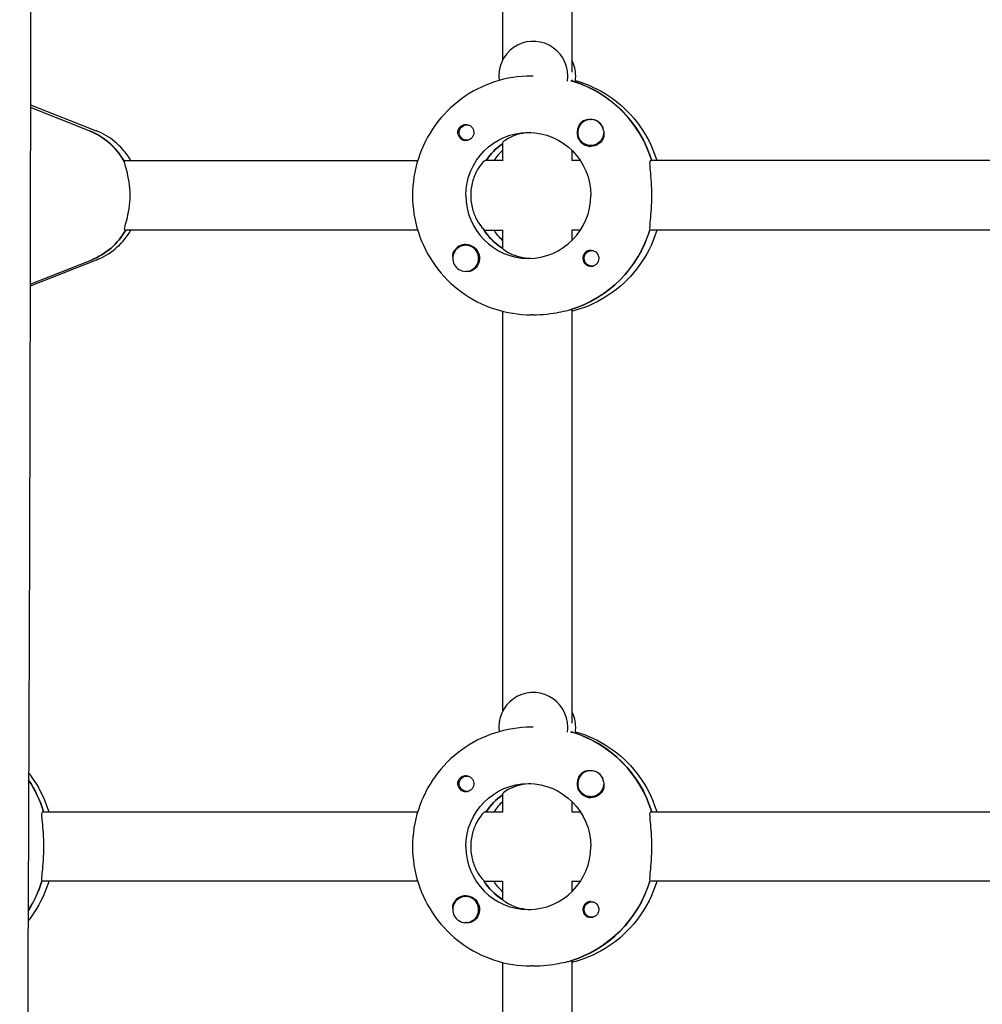
# Model space of a CAD drawing. Units: millimetres. Extents: x -7839 to 16008, y -7169 to 6037.
# Drawn here: x 301 to 523, y 648 to 875 of the extents above; entities that cross this region are included whole.
import ezdxf

# ---------------------------------------------------------------- set-up
doc = ezdxf.new("R2010")
doc.units = ezdxf.units.MM
doc.header["$LTSCALE"] = 20
doc.layers.add('2d', color=230, linetype='Continuous')

msp = doc.modelspace()

# ---------------------------------------------------------------- linework, layer by layer
at = {"layer": '2d'}
for p, q in [((412.23, 957.35), (412.23, 865.15)), ((428.23, 957.7), (428.23, 862.44)), ((419.32, 861.53), (418.86, 861.53)), ((428.41, 860.34), (428.18, 860.34)), ((428.23, 860.61), (428.23, 860.34)), ((303.47, 854.91), (318.65, 848.92)), ((317.02, 848.92), (303.47, 854.27)), ((432.56, 851.52), (432.59, 851.52)), ((404.01, 850.3), (404.29, 850.3)), ((404.01, 846.75), (404.29, 846.75)), ((412.23, 846.15), (412.23, 841.97)), ((428.23, 844.41), (428.23, 842.03)), ((432.56, 845.52), (432.59, 845.52)), ((324.99, 842.03), (392.69, 842.03)), ((412.23, 842.03), (408.22, 842.03)), ((430.19, 842.03), (428.18, 842.03)), ((532.76, 842.03), (446.37, 842.03)), ((392.69, 826.03), (325.22, 826.03)), ((407.99, 826.03), (412.23, 826.03)), ((412.23, 826.08), (412.23, 821.82)), ((430.19, 826.03), (428.18, 826.03)), ((428.23, 826.03), (428.23, 823.64)), ((532.76, 826.03), (446.14, 826.03)), ((403.75, 822.53), (403.79, 822.53)), ((412.23, 821.93), (412.06, 821.93)), ((432.81, 821.31), (433.1, 821.31)), ((318.65, 819.14), (303.41, 813.12)), ((303.41, 813.58), (317.48, 819.13)), ((403.75, 816.53), (403.79, 816.53)), ((432.81, 817.76), (433.1, 817.76)), ((427.95, 807.72), (428.18, 807.72)), ((428.23, 807.7), (428.23, 712.44)), ((412.23, 807.35), (412.23, 715.15)), ((419.32, 806.53), (418.86, 806.53)), ((419.32, 711.53), (418.86, 711.53)), ((428.41, 710.34), (428.18, 710.34)), ((428.23, 710.61), (428.23, 710.34)), ((432.56, 701.52), (432.59, 701.52)), ((404.01, 700.3), (404.29, 700.3)), ((404.01, 696.75), (404.29, 696.75)), ((412.23, 696.15), (412.23, 691.97)), ((428.23, 694.41), (428.23, 692.03)), ((432.56, 695.52), (432.59, 695.52)), ((306.29, 692.03), (392.69, 692.03)), ((408.22, 692.03), (412.23, 692.03)), ((428.18, 692.03), (430.19, 692.03)), ((446.37, 692.03), (532.76, 692.03)), ((392.69, 676.03), (306.07, 676.03)), ((407.99, 676.03), (412.23, 676.03)), ((412.23, 676.08), (412.23, 671.82)), ((428.18, 676.03), (430.19, 676.03)), ((428.23, 676.03), (428.23, 673.64)), ((532.76, 676.03), (446.14, 676.03)), ((403.75, 672.53), (403.79, 672.53)), ((412.23, 671.93), (412.06, 671.93)), ((432.81, 671.31), (433.1, 671.31)), ((432.81, 667.76), (433.1, 667.76)), ((403.75, 666.53), (403.79, 666.53)), ((427.95, 657.72), (428.18, 657.72)), ((412.23, 657.35), (412.23, 565.15)), ((419.32, 656.53), (418.86, 656.53)), ((428.23, 657.7), (428.23, 562.44))]:
    msp.add_line(p, q, dxfattribs=at)
for centre, major_axis, start_param, end_param in [((419.32, 861.53), (0, 8), -1.570796, 1.700148), ((421.15, 861.53), (0, 8), -1.570796, -1.100958), ((419.32, 861.53), (0, 8), -1.716769, -1.570796), ((420.46, 834.03), (0, 27.5), -1.275619, -0.295177), ((421.15, 861.53), (0, 8), -1.716769, -1.570796), ((432.58, 848.52), (0, -3.2), -2.600696, 0), ((432.56, 848.52), (0, 3), -1.411169, 1.730424), ((432.6, 848.52), (0, 3), -1.386814, -0.183982), ((311.22, 834.03), (0, 16), -1.065436, -0.373718), ((403.78, 848.52), (0, -1.85), -1.318959, 0), ((420.46, 834.03), (0, -14.5), -2.533612, -2.155226), ((422.29, 834.03), (0, -14.5), -2.36893, -2.155226), ((418.18, 834.03), (0, -14.5), -1.570796, 1.570796), ((311.68, 834.03), (0, -16), 0.373718, 1.047198), ((420, 834.03), (0, -14.5), -1.00723, -0.563567), ((420, 834.03), (0, -27.5), 0.285536, 1.285261), ((403.75, 819.53), (0, 3), -0.942665, 2.198928), ((403.78, 819.53), (0, 3.2), 0, 1.0299), ((403.75, 819.53), (0, -3), -0.942665, 2.198928), ((432.58, 819.53), (0, 1.85), 0, 2.889755), ((419.32, 711.53), (0, 8), -1.570796, 1.700148), ((421.15, 711.53), (0, 8), -1.570796, -1.100958), ((419.32, 711.53), (0, 8), -1.716769, -1.570796), ((420.46, 684.03), (0, 27.5), -1.275619, -0.295177), ((421.15, 711.53), (0, 8), -1.716769, -1.570796), ((432.58, 698.52), (0, -3.2), -2.600696, 0), ((432.56, 698.52), (0, 3), -1.411169, 1.730424), ((432.6, 698.52), (0, 3), -1.386814, -0.183982), ((280.38, 684.03), (0, 27.5), -1.275619, -0.979379), ((403.78, 698.52), (0, -1.85), -1.318959, 0), ((420.46, 684.03), (0, -14.5), -2.533612, -2.155226), ((422.29, 684.03), (0, -14.5), -2.36893, -2.155226), ((418.18, 684.03), (0, -14.5), -1.570796, 1.570796), ((279.93, 684.03), (0, 27.5), -2.139861, -1.856332), ((420, 684.03), (0, -14.5), -1.00723, -0.563567), ((420, 684.03), (0, -27.5), 0.285536, 1.285261), ((403.75, 669.53), (0, 3), -0.942665, 2.198928), ((403.78, 669.53), (0, 3.2), 0, 1.0299), ((432.58, 669.53), (0, 1.85), 0, 2.889755), ((403.75, 669.53), (0, -3), -0.942665, 2.198928)]:
    msp.add_ellipse(centre, major_axis=major_axis, ratio=0.993459, start_param=start_param, end_param=end_param, dxfattribs=at)
at = {"layer": '2d', "extrusion": (0, 0, -1)}
for centre, major_axis, start_param, end_param in [((420.46, 834.03), (0, 27.5), 0.291945, 1.275619), ((311.22, 834.03), (0, 16), 0.373718, 1.047198), ((404.01, 848.52), (0, -1.78), -0.271717, 1.730424), ((404.01, 848.52), (0, 1.77), -1.411169, 0.271717), ((418.18, 834.03), (0, 14.5), -1.570796, 1.570796), ((403.78, 848.52), (0, 1.85), 0.251837, 3.141593), ((432.56, 848.52), (0, -3), -1.730424, 1.411169), ((432.58, 848.52), (0, -3.2), -1.0299, 0), ((420.46, 834.03), (0, 14.5), -0.986366, -0.60798), ((311.68, 834.03), (0, -16), -1.047198, -0.373718), ((420, 834.03), (0, 14.5), -2.557163, -2.155226), ((422.29, 834.03), (0, 14.5), -2.36893, -2.155226), ((420, 834.03), (0, -27.5), -1.275619, -0.295177), ((403.78, 819.53), (0, 3.2), 0, 2.600696), ((432.81, 819.53), (0, 1.77), -0.942665, 0.271717), ((432.58, 819.53), (0, 1.85), 0, 1.318959), ((432.81, 819.53), (0, -1.78), -0.280951, 2.198928), ((420.46, 684.03), (0, 27.5), 0.291945, 1.275619), ((280.38, 684.03), (0, -27.5), -2.162214, -1.865973), ((404.01, 698.52), (0, -1.77), -0.271717, 1.730424), ((404.01, 698.52), (0, 1.77), -1.411169, 0.271717), ((403.78, 698.52), (0, 1.85), 0.251837, 3.141593), ((432.56, 698.52), (0, -3), -1.730424, 1.411169), ((418.18, 684.03), (0, 14.5), -1.570796, 1.570796), ((432.58, 698.52), (0, -3.2), -1.0299, 0), ((420.46, 684.03), (0, 14.5), -0.986366, -0.60798), ((279.93, 684.03), (0, -27.5), -1.275619, -1.001732), ((420, 684.03), (0, 14.5), -2.557163, -2.155226), ((422.29, 684.03), (0, 14.5), -2.36893, -2.155226), ((420, 684.03), (0, -27.5), -1.275619, -0.295177), ((403.78, 669.53), (0, 3.2), 0, 2.600696), ((432.81, 669.53), (0, 1.77), -0.942665, 0.271717), ((432.58, 669.53), (0, 1.85), 0, 1.318959), ((432.81, 669.53), (0, -1.78), -0.280951, 2.198928)]:
    msp.add_ellipse(centre, major_axis=major_axis, ratio=0.993459, start_param=start_param, end_param=end_param, dxfattribs=at)
at = {"layer": '2d'}
for points, knots in [([(301.53, 1530.22), (301.55, 1526.9), (301.56, 1523.58), (301.62, 1510.3), (301.67, 1500.34), (301.86, 1460.49), (302.04, 1430.59), (302.45, 1364.68), (302.69, 1328.66), (303.1, 1259.89), (303.27, 1227.15), (303.51, 1165.05), (303.58, 1135.71), (303.64, 1079.37), (303.63, 1052.38), (303.6, 996.67), (303.57, 967.96), (303.52, 902.41), (303.49, 865.58), (303.35, 773.34), (303.15, 717.94), (302.75, 623.54), (302.62, 584.53), (302.76, 516.79), (302.93, 488.04), (303.38, 429.69), (303.66, 400.08), (303.98, 340.39), (303.99, 310.31), (303.48, 258.17), (303.09, 236.09), (302.1, 196.8), (301.56, 179.57), (301, 162.36)], [0, 0, 0, 0, 10, 10, 40.000013, 40.000013, 130.000414, 130.000414, 238.374079, 238.374079, 336.83184, 336.83184, 425.001656, 425.001656, 506.06184, 506.06184, 592.266135, 592.266135, 702.830954, 702.830954, 869.135466, 869.135466, 986.284084, 986.284084, 1072.654, 1072.654, 1161.66739, 1161.66739, 1252.106009, 1252.106009, 1318.525367, 1318.525367, 1370.388241, 1370.388241, 1370.388241, 1370.388241]), ([(418.86, 861.53), (415.99, 861.53), (413.12, 861.07), (407.67, 859.28), (405.08, 857.96), (400.45, 854.57), (398.4, 852.51), (395.04, 847.85), (393.72, 845.25), (391.96, 839.78), (391.5, 836.9), (391.5, 834.03)], [6.283185, 6.283185, 6.283185, 6.283185, 6.597345, 6.597345, 6.911504, 6.911504, 7.225663, 7.225663, 7.539822, 7.539822, 7.853982, 7.853982, 7.853982, 7.853982]), ([(429.03, 860.49), (429.38, 860.4), (429.72, 860.29), (432.8, 859.28), (435.38, 857.96), (440.02, 854.57), (442.07, 852.51), (445.43, 847.85), (446.74, 845.25), (447.68, 842.35), (447.73, 842.19), (447.78, 842.03)], [0.27444, 0.27444, 0.27444, 0.27444, 0.314159, 0.314159, 0.628319, 0.628319, 0.942478, 0.942478, 1.256637, 1.256637, 1.275221, 1.275221, 1.275221, 1.275221]), ([(430.94, 851.27), (431.09, 851.35), (431.24, 851.42), (431.69, 851.55), (432.01, 851.57), (432.4, 851.54), (432.45, 851.53), (432.51, 851.52)], [0.4848332, 0.4848332, 0.4848332, 0.4848332, 0.5373177, 0.5373177, 0.6302639, 0.6302639, 0.6460821, 0.6460821, 0.6460821, 0.6460821]), ([(326.62, 842.03), (326.09, 842.95), (325.46, 843.83), (323.63, 845.91), (322.29, 847), (320.13, 848.27), (319.4, 848.62), (318.65, 848.92)], [5.2370535, 5.2370535, 5.2370535, 5.2370535, 5.4379932, 5.4379932, 5.7581541, 5.7581541, 5.9094673, 5.9094673, 5.9094673, 5.9094673]), ([(402, 848.06), (401.96, 848.21), (401.94, 848.37), (401.94, 848.77), (401.99, 849), (402.13, 849.35), (402.2, 849.46), (402.32, 849.64), (402.37, 849.71), (402.44, 849.79), (402.46, 849.81), (402.48, 849.83), (402.54, 849.88), (402.59, 849.93), (402.73, 850.04), (402.82, 850.1), (403.11, 850.26), (403.33, 850.33), (403.63, 850.37), (403.7, 850.37), (403.78, 850.37)], [0.990278, 0.990278, 0.990278, 0.990278, 1.037653, 1.037653, 1.1091925, 1.1091925, 1.1494913, 1.1494913, 1.1741927, 1.1741927, 1.1827936, 1.1827936, 1.1827936, 1.205385, 1.205385, 1.2369017, 1.2369017, 1.305598, 1.305598, 1.3284718, 1.3284718, 1.3284718, 1.3284718]), ([(418.75, 848.51), (417.91, 848.48), (417.08, 848.37), (415.39, 847.98), (414.58, 847.67), (413.35, 847.08), (412.85, 846.75), (412.34, 846.34), (412.24, 846.21), (412.23, 846.15)], [-1.17934, -1.17934, -1.17934, -1.17934, -0.928016, -0.928016, -0.619567, -0.619567, -0.309783, -0.309783, -0.090479, -0.090479, -0.090479, -0.090479]), ([(435.57, 848.45), (435.58, 848.4), (435.58, 848.36), (435.62, 847.98), (435.59, 847.64), (435.46, 847.18), (435.39, 847.02), (435.3, 846.87)], [1.0462825, 1.0462825, 1.0462825, 1.0462825, 1.0579317, 1.0579317, 1.1575355, 1.1575355, 1.2120103, 1.2120103, 1.2120103, 1.2120103]), ([(326.43, 834.03), (326.43, 835.05), (326.35, 836.13), (326.06, 838.1), (325.85, 838.98), (325.49, 840.38), (325.3, 841), (325.16, 841.55), (325.14, 841.68), (325.13, 841.77)], [1.23005, 1.23005, 1.23005, 1.23005, 1.537142, 1.537142, 1.844235, 1.844235, 2.152167, 2.152167, 2.262678, 2.262678, 2.262678, 2.262678]), ([(408.22, 842.03), (408.1, 842.03), (407.83, 841.82), (407.13, 840.99), (406.7, 840.38), (405.95, 838.99), (405.58, 838.1), (405.06, 836.14), (404.91, 835.05), (404.91, 834.03)], [-2.47293, -2.47293, -2.47293, -2.47293, -2.163147, -2.163147, -1.853363, -1.853363, -1.544914, -1.544914, -1.236465, -1.236465, -1.236465, -1.236465]), ([(446.64, 834.03), (446.64, 835.04), (446.6, 836.11), (446.48, 838.08), (446.39, 838.98), (446.26, 840.39), (446.2, 841), (446.2, 841.82), (446.26, 842.03), (446.37, 842.03)], [1.213001, 1.213001, 1.213001, 1.213001, 1.516212, 1.516212, 1.819422, 1.819422, 2.122712, 2.122712, 2.426002, 2.426002, 2.426002, 2.426002]), ([(325.22, 826.03), (325.1, 826.03), (325.1, 826.24), (325.3, 827.06), (325.49, 827.67), (325.85, 829.07), (326.06, 829.96), (326.35, 831.92), (326.43, 833), (326.43, 834.03)], [0, 0, 0, 0, 0.307932, 0.307932, 0.615864, 0.615864, 0.922957, 0.922957, 1.23005, 1.23005, 1.23005, 1.23005]), ([(391.5, 834.03), (391.5, 831.15), (391.96, 828.28), (393.72, 822.8), (395.04, 820.21), (398.4, 815.55), (400.45, 813.48), (405.08, 810.09), (407.67, 808.77), (413.12, 806.98), (415.99, 806.53), (418.86, 806.53)], [1.570796, 1.570796, 1.570796, 1.570796, 1.884956, 1.884956, 2.199115, 2.199115, 2.513274, 2.513274, 2.827433, 2.827433, 3.141593, 3.141593, 3.141593, 3.141593]), ([(404.91, 834.03), (404.91, 833), (405.06, 831.92), (405.58, 829.95), (405.95, 829.07), (406.7, 827.67), (407.13, 827.06), (407.61, 826.5), (407.72, 826.38), (407.83, 826.28)], [-1.236465, -1.236465, -1.236465, -1.236465, -0.928016, -0.928016, -0.619567, -0.619567, -0.309783, -0.309783, -0.197962, -0.197962, -0.197962, -0.197962]), ([(446.22, 826.28), (446.21, 826.38), (446.2, 826.49), (446.2, 827.05), (446.26, 827.66), (446.39, 829.08), (446.48, 829.97), (446.6, 831.94), (446.64, 833.02), (446.64, 834.03)], [0.19616, 0.19616, 0.19616, 0.19616, 0.30329, 0.30329, 0.60658, 0.60658, 0.909791, 0.909791, 1.213001, 1.213001, 1.213001, 1.213001]), ([(318.65, 819.14), (320.23, 819.76), (321.71, 820.64), (324.32, 822.82), (325.45, 824.12), (326.44, 825.72), (326.53, 825.87), (326.62, 826.03)], [3.5153107, 3.5153107, 3.5153107, 3.5153107, 3.8343751, 3.8343751, 4.1541479, 4.1541479, 4.1877245, 4.1877245, 4.1877245, 4.1877245]), ([(447.78, 826.03), (447.73, 825.86), (447.68, 825.7), (446.74, 822.8), (445.43, 820.21), (442.07, 815.55), (440.02, 813.48), (435.38, 810.09), (432.8, 808.77), (429.46, 807.68), (428.85, 807.5), (428.23, 807.35)], [1.866371, 1.866371, 1.866371, 1.866371, 1.884956, 1.884956, 2.199115, 2.199115, 2.513274, 2.513274, 2.827433, 2.827433, 2.897175, 2.897175, 2.897175, 2.897175]), ([(400.79, 819.8), (400.75, 820.12), (400.78, 820.43), (400.9, 820.88), (400.96, 821.03), (401.05, 821.18)], [1.0645063, 1.0645063, 1.0645063, 1.0645063, 1.1575355, 1.1575355, 1.2120103, 1.2120103, 1.2120103, 1.2120103]), ([(412.31, 821.77), (412.36, 821.71), (412.44, 821.63), (412.85, 821.3), (413.35, 820.97), (414.58, 820.38), (415.39, 820.07), (417.08, 819.69), (417.91, 819.57), (418.75, 819.54)], [0.1979624, 0.1979624, 0.1979624, 0.1979624, 0.3097834, 0.3097834, 0.6195669, 0.6195669, 0.928016, 0.928016, 1.1793399, 1.1793399, 1.1793399, 1.1793399]), ([(434.36, 819.99), (434.4, 819.84), (434.42, 819.68), (434.42, 819.29), (434.37, 819.05), (434.23, 818.71), (434.17, 818.59), (434.05, 818.41), (434, 818.35), (433.92, 818.26), (433.91, 818.24), (433.88, 818.22), (433.83, 818.17), (433.78, 818.12), (433.63, 818.01), (433.55, 817.95), (433.25, 817.79), (433.03, 817.72), (432.73, 817.69), (432.66, 817.68), (432.58, 817.68)], [0.990278, 0.990278, 0.990278, 0.990278, 1.037653, 1.037653, 1.1091925, 1.1091925, 1.1494913, 1.1494913, 1.1741927, 1.1741927, 1.1827936, 1.1827936, 1.1827936, 1.205385, 1.205385, 1.2369017, 1.2369017, 1.305598, 1.305598, 1.3284718, 1.3284718, 1.3284718, 1.3284718]), ([(405.41, 816.79), (405.27, 816.7), (405.12, 816.63), (404.67, 816.5), (404.36, 816.48), (403.98, 816.52), (403.92, 816.52), (403.87, 816.53)], [0.4848332, 0.4848332, 0.4848332, 0.4848332, 0.5373177, 0.5373177, 0.6302639, 0.6302639, 0.6464759, 0.6464759, 0.6464759, 0.6464759]), ([(419.32, 806.53), (420.32, 806.53), (421.41, 806.59), (423.46, 806.81), (424.42, 806.97), (425.99, 807.26), (426.7, 807.42), (427.41, 807.58), (427.56, 807.61), (427.7, 807.64)], [1.213001, 1.213001, 1.213001, 1.213001, 1.516212, 1.516212, 1.819422, 1.819422, 2.122712, 2.122712, 2.229842, 2.229842, 2.229842, 2.229842]), ([(418.86, 711.53), (415.99, 711.53), (413.12, 711.07), (407.67, 709.28), (405.08, 707.96), (400.45, 704.57), (398.4, 702.51), (395.04, 697.85), (393.72, 695.25), (391.96, 689.78), (391.5, 686.9), (391.5, 684.03)], [6.283185, 6.283185, 6.283185, 6.283185, 6.597345, 6.597345, 6.911504, 6.911504, 7.225663, 7.225663, 7.539822, 7.539822, 7.853982, 7.853982, 7.853982, 7.853982]), ([(429.03, 710.49), (429.38, 710.4), (429.72, 710.29), (432.8, 709.28), (435.38, 707.96), (440.02, 704.57), (442.07, 702.51), (445.43, 697.85), (446.74, 695.25), (447.68, 692.35), (447.73, 692.19), (447.78, 692.03)], [0.27444, 0.27444, 0.27444, 0.27444, 0.314159, 0.314159, 0.628319, 0.628319, 0.942478, 0.942478, 1.256637, 1.256637, 1.275221, 1.275221, 1.275221, 1.275221]), ([(303.07, 700.98), (303.28, 700.71), (303.48, 700.45), (305.35, 697.85), (306.67, 695.25), (307.6, 692.35), (307.65, 692.19), (307.7, 692.03)], [0.905968, 0.905968, 0.905968, 0.905968, 0.9424778, 0.9424778, 1.2566371, 1.2566371, 1.2752214, 1.2752214, 1.2752214, 1.2752214]), ([(430.94, 701.27), (431.09, 701.35), (431.24, 701.42), (431.69, 701.55), (432.01, 701.57), (432.4, 701.54), (432.45, 701.53), (432.51, 701.52)], [0.4848332, 0.4848332, 0.4848332, 0.4848332, 0.5373177, 0.5373177, 0.6302639, 0.6302639, 0.6460821, 0.6460821, 0.6460821, 0.6460821]), ([(402, 698.06), (401.96, 698.21), (401.94, 698.37), (401.94, 698.77), (401.99, 699), (402.13, 699.35), (402.2, 699.46), (402.32, 699.64), (402.37, 699.71), (402.44, 699.79), (402.46, 699.81), (402.48, 699.83), (402.54, 699.88), (402.59, 699.93), (402.73, 700.04), (402.82, 700.1), (403.11, 700.26), (403.33, 700.33), (403.63, 700.37), (403.7, 700.37), (403.78, 700.37)], [0.990278, 0.990278, 0.990278, 0.990278, 1.037653, 1.037653, 1.1091925, 1.1091925, 1.1494913, 1.1494913, 1.1741927, 1.1741927, 1.1827936, 1.1827936, 1.1827936, 1.205385, 1.205385, 1.2369017, 1.2369017, 1.305598, 1.305598, 1.3284718, 1.3284718, 1.3284718, 1.3284718]), ([(418.75, 698.51), (417.91, 698.48), (417.08, 698.37), (415.39, 697.98), (414.58, 697.67), (413.35, 697.08), (412.85, 696.75), (412.34, 696.34), (412.24, 696.21), (412.23, 696.15)], [-1.17934, -1.17934, -1.17934, -1.17934, -0.928016, -0.928016, -0.619567, -0.619567, -0.309783, -0.309783, -0.090479, -0.090479, -0.090479, -0.090479]), ([(435.57, 698.45), (435.58, 698.4), (435.58, 698.36), (435.62, 697.98), (435.59, 697.64), (435.46, 697.18), (435.39, 697.02), (435.3, 696.87)], [1.0462825, 1.0462825, 1.0462825, 1.0462825, 1.0579317, 1.0579317, 1.1575355, 1.1575355, 1.2120103, 1.2120103, 1.2120103, 1.2120103]), ([(306.56, 684.03), (306.56, 685.04), (306.52, 686.11), (306.4, 688.08), (306.31, 688.98), (306.18, 690.39), (306.12, 691), (306.12, 691.82), (306.18, 692.03), (306.29, 692.03)], [1.213001, 1.213001, 1.213001, 1.213001, 1.516212, 1.516212, 1.819422, 1.819422, 2.122712, 2.122712, 2.426002, 2.426002, 2.426002, 2.426002]), ([(408.22, 692.03), (408.1, 692.03), (407.83, 691.82), (407.13, 690.99), (406.7, 690.38), (405.95, 688.99), (405.58, 688.1), (405.06, 686.14), (404.91, 685.05), (404.91, 684.03)], [-2.47293, -2.47293, -2.47293, -2.47293, -2.163147, -2.163147, -1.853363, -1.853363, -1.544914, -1.544914, -1.236465, -1.236465, -1.236465, -1.236465]), ([(446.64, 684.03), (446.64, 685.04), (446.6, 686.11), (446.48, 688.08), (446.39, 688.98), (446.26, 690.39), (446.2, 691), (446.2, 691.82), (446.26, 692.03), (446.37, 692.03)], [1.213001, 1.213001, 1.213001, 1.213001, 1.516212, 1.516212, 1.819422, 1.819422, 2.122712, 2.122712, 2.426002, 2.426002, 2.426002, 2.426002]), ([(306.14, 676.28), (306.13, 676.38), (306.12, 676.49), (306.12, 677.05), (306.18, 677.66), (306.31, 679.08), (306.4, 679.97), (306.52, 681.94), (306.56, 683.02), (306.56, 684.03)], [0.19616, 0.19616, 0.19616, 0.19616, 0.30329, 0.30329, 0.60658, 0.60658, 0.909791, 0.909791, 1.213001, 1.213001, 1.213001, 1.213001]), ([(391.5, 684.03), (391.5, 681.15), (391.96, 678.28), (393.72, 672.8), (395.04, 670.21), (398.4, 665.55), (400.45, 663.48), (405.08, 660.09), (407.67, 658.77), (413.12, 656.98), (415.99, 656.53), (418.86, 656.53)], [1.570796, 1.570796, 1.570796, 1.570796, 1.884956, 1.884956, 2.199115, 2.199115, 2.513274, 2.513274, 2.827433, 2.827433, 3.141593, 3.141593, 3.141593, 3.141593]), ([(404.91, 684.03), (404.91, 683), (405.06, 681.92), (405.58, 679.95), (405.95, 679.07), (406.7, 677.67), (407.13, 677.06), (407.61, 676.5), (407.72, 676.38), (407.83, 676.28)], [-1.236465, -1.236465, -1.236465, -1.236465, -0.928016, -0.928016, -0.619567, -0.619567, -0.309783, -0.309783, -0.197962, -0.197962, -0.197962, -0.197962]), ([(446.22, 676.28), (446.21, 676.38), (446.2, 676.49), (446.2, 677.05), (446.26, 677.66), (446.39, 679.08), (446.48, 679.97), (446.6, 681.94), (446.64, 683.02), (446.64, 684.03)], [0.19616, 0.19616, 0.19616, 0.19616, 0.30329, 0.30329, 0.60658, 0.60658, 0.909791, 0.909791, 1.213001, 1.213001, 1.213001, 1.213001]), ([(307.7, 676.03), (307.65, 675.86), (307.6, 675.7), (306.67, 672.8), (305.35, 670.21), (303.43, 667.55), (303.19, 667.22), (302.93, 666.9)], [1.8663712, 1.8663712, 1.8663712, 1.8663712, 1.8849556, 1.8849556, 2.1991149, 2.1991149, 2.2437647, 2.2437647, 2.2437647, 2.2437647]), ([(447.78, 676.03), (447.73, 675.86), (447.68, 675.7), (446.74, 672.8), (445.43, 670.21), (442.07, 665.55), (440.02, 663.48), (435.38, 660.09), (432.8, 658.77), (429.46, 657.68), (428.85, 657.5), (428.23, 657.35)], [1.866371, 1.866371, 1.866371, 1.866371, 1.884956, 1.884956, 2.199115, 2.199115, 2.513274, 2.513274, 2.827433, 2.827433, 2.897175, 2.897175, 2.897175, 2.897175]), ([(412.31, 671.77), (412.36, 671.71), (412.44, 671.63), (412.85, 671.3), (413.35, 670.97), (414.58, 670.38), (415.39, 670.07), (417.08, 669.69), (417.91, 669.57), (418.75, 669.54)], [0.1979624, 0.1979624, 0.1979624, 0.1979624, 0.3097834, 0.3097834, 0.6195669, 0.6195669, 0.928016, 0.928016, 1.1793399, 1.1793399, 1.1793399, 1.1793399]), ([(400.79, 669.8), (400.75, 670.12), (400.78, 670.43), (400.9, 670.88), (400.96, 671.03), (401.05, 671.18)], [1.0645063, 1.0645063, 1.0645063, 1.0645063, 1.1575355, 1.1575355, 1.2120103, 1.2120103, 1.2120103, 1.2120103]), ([(434.36, 669.99), (434.4, 669.84), (434.42, 669.68), (434.42, 669.29), (434.37, 669.05), (434.23, 668.71), (434.17, 668.59), (434.05, 668.41), (434, 668.35), (433.92, 668.26), (433.91, 668.24), (433.88, 668.22), (433.83, 668.17), (433.78, 668.12), (433.63, 668.01), (433.55, 667.95), (433.25, 667.79), (433.03, 667.72), (432.73, 667.69), (432.66, 667.68), (432.58, 667.68)], [0.990278, 0.990278, 0.990278, 0.990278, 1.037653, 1.037653, 1.1091925, 1.1091925, 1.1494913, 1.1494913, 1.1741927, 1.1741927, 1.1827936, 1.1827936, 1.1827936, 1.205385, 1.205385, 1.2369017, 1.2369017, 1.305598, 1.305598, 1.3284718, 1.3284718, 1.3284718, 1.3284718]), ([(405.41, 666.79), (405.27, 666.7), (405.12, 666.63), (404.67, 666.5), (404.36, 666.48), (403.98, 666.52), (403.92, 666.52), (403.87, 666.53)], [0.4848332, 0.4848332, 0.4848332, 0.4848332, 0.5373177, 0.5373177, 0.6302639, 0.6302639, 0.6464759, 0.6464759, 0.6464759, 0.6464759]), ([(419.32, 656.53), (420.32, 656.53), (421.41, 656.59), (423.46, 656.81), (424.42, 656.97), (425.99, 657.26), (426.7, 657.42), (427.41, 657.58), (427.56, 657.61), (427.7, 657.64)], [1.213001, 1.213001, 1.213001, 1.213001, 1.516212, 1.516212, 1.819422, 1.819422, 2.122712, 2.122712, 2.229842, 2.229842, 2.229842, 2.229842])]:
    msp.add_open_spline(points, degree=3, knots=knots, dxfattribs=at)
for points in [[(428.18, 860.34), (428.14, 860.34), (428.06, 860.35), (427.96, 860.36)], [(403.78, 850.37), (403.93, 850.37), (404.08, 850.35), (404.23, 850.31)], [(432.58, 817.68), (432.42, 817.68), (432.27, 817.7), (432.12, 817.74)], [(428.18, 807.72), (428.22, 807.72), (428.23, 807.71), (428.23, 807.7)], [(428.18, 710.34), (428.14, 710.34), (428.06, 710.35), (427.96, 710.36)], [(403.78, 700.37), (403.93, 700.37), (404.08, 700.35), (404.23, 700.31)], [(432.58, 667.68), (432.42, 667.68), (432.27, 667.7), (432.12, 667.74)], [(428.18, 657.72), (428.22, 657.72), (428.23, 657.71), (428.23, 657.7)]]:
    msp.add_open_spline(points, degree=3, dxfattribs=at)

doc.saveas('drawing.dxf')
